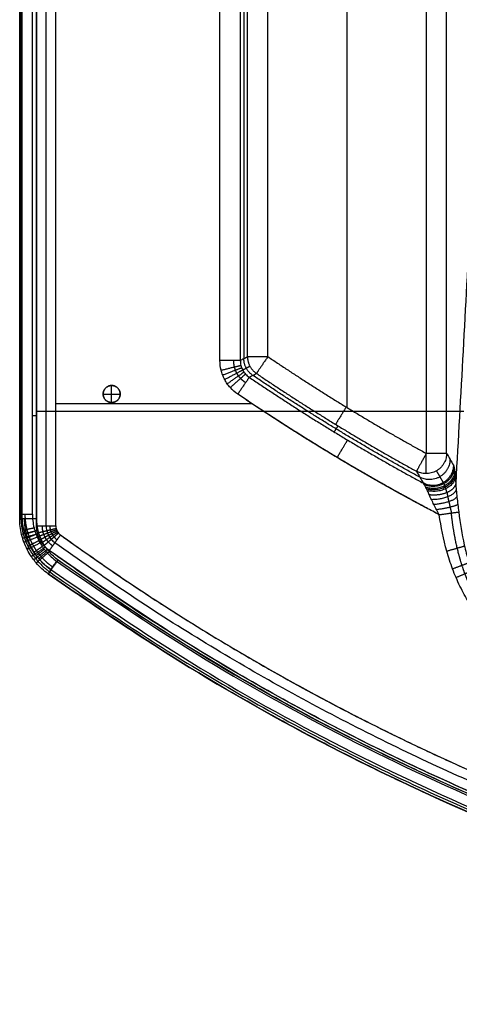
# Model space of a CAD drawing. Units: millimetres. Extents: x -402 to 402, y -340 to 160.
# Drawn here: x -402 to -273, y -340 to -51 of the extents above; entities that cross this region are included whole.
import ezdxf

# ---------------------------------------------------------------- set-up
doc = ezdxf.new("R2010")
doc.units = ezdxf.units.MM
doc.layers.add('8644111', color=7, linetype='Continuous')

msp = doc.modelspace()

# ---------------------------------------------------------------- linework, layer by layer
at = {"layer": '8644111'}
for points, degree in [([(-402, -197.48, 104.91), (-402, -20.24, 104.91), (-402, 157, 104.91)], 2), ([(-402, -197.48, 105), (-402, -20.24, 105), (-402, 157, 105)], 2), ([(-401.63, 157, 83.93), (-401.63, -19.92, 83.93), (-401.63, -196.84, 83.93)], 2), ([(-401.27, -196.2, 62.95), (-401.27, -19.6, 62.95), (-401.27, 157, 62.95)], 2), ([(-398.27, -196.2, 60), (-398.27, -19.6, 60), (-398.27, 157, 60)], 2), ([(-397.06, -199.63, 60), (-397.06, -21.31, 60), (-397.06, 157, 60)], 2), ([(-397, -197.48, 110), (-397, -20.24, 110), (-397, 157, 110)], 2), ([(-394.23, -199.63, 62), (-394.23, -21.31, 62), (-394.23, 157, 62)], 2), ([(-391.41, -199.63, 64), (-391.41, -21.31, 64), (-391.41, 157, 64)], 2), ([(-343.21, -151.14, 64), (-343.21, -11.43, 64), (-343.21, 128.28, 64)], 2), ([(-337.24, 123.32, 69.48), (-337.24, -13.91, 69.48), (-337.24, -151.14, 69.48)], 2), ([(-336.18, 123.01, 81.5), (-336.18, -13.78, 81.5), (-336.18, -150.58, 81.5)], 2), ([(-335.13, -150.02, 93.52), (-335.13, -13.66, 93.52), (-335.13, 122.69, 93.52)], 2), ([(-329.16, -150.02, 99), (-329.16, -13.83, 99), (-329.16, 122.36, 99)], 2), ([(-305.9, -164.96, 99), (-305.9, -21.3, 99), (-305.9, 122.36, 99)], 2), ([(-282.65, 122.36, 99), (-282.65, -28.03, 99), (-282.65, -178.42, 99)], 2), ([(-276.67, -178.42, 93.49), (-276.67, -28.03, 93.49), (-276.67, 122.36, 93.49)], 2), ([(-375, -158.5, 74), (-375, -158.5, 69), (-375, -158.5, 64)], 2), ([(-375, -163.5, 74), (-375, -161, 74), (-375, -158.5, 74)], 2), ([(-377.5, -161, 74), (-377.5, -161, 69), (-377.5, -161, 64)], 2), ([(-377.5, -161, 74), (-375, -161, 74), (-372.5, -161, 74)], 2), ([(-372.5, -161, 74), (-372.5, -161, 69), (-372.5, -161, 64)], 2), ([(-391.41, -163.75, 64), (-362.66, -163.75, 64), (-333.92, -163.75, 64)], 2), ([(-375, -163.5, 74), (-375, -163.5, 69), (-375, -163.5, 64)], 2), ([(-398.27, -167.25, 60), (-397.67, -167.25, 60), (-397.06, -167.25, 60)], 2), ([(-397, -166.03, 110), (-334.3, -166.03, 110), (-271.6, -166.03, 110)], 2), ([(-308.61, -170.31, 93.52), (-309.15, -171.21, 81.5), (-309.7, -172.11, 69.48)], 2), ([(-285.53, -183.66, 93.52), (-284.86, -184.82, 85.51), (-284.18, -185.99, 77.49), (-283.51, -187.15, 69.48)], 3)]:
    msp.add_open_spline(points, degree=degree, dxfattribs=at)
for points, knots in [([(-265.6, -30.87, -40.5), (-266.28, -44.05, -32.26), (-266.96, -57.18, -23.94), (-268.35, -83.36, -7.18), (-269.05, -96.42, 1.26), (-271.15, -135.47, 26.73), (-272.57, -161.38, 43.9), (-274, -187.21, 61.2)], [599.458772, 599.458772, 599.458772, 599.458772, 646.134677, 646.134677, 692.810582, 692.810582, 786.162391, 786.162391, 786.162391, 786.162391]), ([(-337.97, -161.03, 64), (-338.78, -160.48, 64), (-339.51, -159.84, 64), (-340.48, -158.76, 64), (-340.79, -158.37, 64), (-341.34, -157.57, 64), (-341.6, -157.16, 64), (-342.05, -156.31, 64), (-342.25, -155.87, 64), (-342.6, -154.96, 64), (-342.74, -154.49, 64), (-343.1, -153.08, 64), (-343.21, -152.12, 64), (-343.21, -151.14, 64)], [-2974.670141, -2974.670141, -2974.670141, -2974.670141, -2971.75364, -2971.75364, -2970.29539, -2970.29539, -2968.83714, -2968.83714, -2967.37889, -2967.37889, -2965.920639, -2965.920639, -2963.004139, -2963.004139, -2963.004139, -2963.004139]), ([(-337.24, -151.14, 69.48), (-337.24, -151.63, 69.45), (-337.18, -152.11, 69.44), (-337.01, -152.82, 69.42), (-336.93, -153.05, 69.42), (-336.76, -153.5, 69.41), (-336.66, -153.73, 69.41), (-336.43, -154.15, 69.41), (-336.31, -154.36, 69.41), (-336.03, -154.76, 69.42), (-335.87, -154.95, 69.42), (-335.39, -155.49, 69.44), (-335.02, -155.81, 69.45), (-334.62, -156.08, 69.48)], [0, 0, 0, 0, 1.459901, 1.459901, 2.189851, 2.189851, 2.919801, 2.919801, 3.649752, 3.649752, 4.379702, 4.379702, 5.839602, 5.839602, 5.839602, 5.839602]), ([(-334.62, -156.08, 69.48), (-334.1, -155.81, 75.34), (-333.59, -155.54, 81.2), (-332.88, -155.17, 89.21), (-332.69, -155.07, 91.37), (-332.5, -154.97, 93.52)], [-54.160661, -54.160661, -54.160661, -54.160661, -36.492647, -36.492647, -29.996641, -29.996641, -29.996641, -29.996641]), ([(-281.77, -190.56, 65.36), (-281.94, -190.16, 65.58), (-282.1, -189.79, 65.82), (-282.34, -189.25, 66.24), (-282.42, -189.08, 66.39), (-282.58, -188.75, 66.7), (-282.66, -188.59, 66.86), (-282.88, -188.13, 67.38), (-283.03, -187.86, 67.75), (-283.29, -187.42, 68.57), (-283.41, -187.25, 69.01), (-283.51, -187.15, 69.48)], [10.839048, 10.839048, 10.839048, 10.839048, 12.287127, 12.287127, 13.011167, 13.011167, 13.735206, 13.735206, 15.183285, 15.183285, 16.631364, 16.631364, 16.631364, 16.631364]), ([(-274, -187.21, 61.2), (-273.97, -187.84, 60.83), (-273.92, -188.5, 60.54), (-273.8, -189.86, 60.08), (-273.73, -190.56, 59.92), (-273.57, -192, 59.68), (-273.48, -192.72, 59.62), (-273.31, -194.15, 59.58), (-273.22, -194.87, 59.6), (-273.14, -195.6, 59.67)], [0, 0, 0, 0, 2.179044, 2.179044, 4.358087, 4.358087, 6.537131, 6.537131, 8.716175, 8.716175, 8.716175, 8.716175]), ([(-278.85, -196.4, 64), (-279.11, -195.9, 64), (-279.37, -195.41, 64.03), (-279.89, -194.42, 64.13), (-280.15, -193.93, 64.2), (-280.65, -192.94, 64.42), (-280.9, -192.46, 64.55), (-281.36, -191.5, 64.89), (-281.58, -191.02, 65.1), (-281.77, -190.56, 65.36)], [16.446546, 16.446546, 16.446546, 16.446546, 18.131143, 18.131143, 19.81574, 19.81574, 21.500336, 21.500336, 23.184933, 23.184933, 23.184933, 23.184933]), ([(-392.9, -212.46, 62.9), (-394.2, -211.53, 62.9), (-395.37, -210.47, 62.9), (-396.66, -208.98, 62.9), (-396.91, -208.67, 62.9), (-397.39, -208.04, 62.9), (-397.62, -207.72, 62.9), (-398.29, -206.73, 62.91), (-398.69, -206.05, 62.91), (-399.41, -204.65, 62.91), (-399.73, -203.93, 62.92), (-400.14, -202.82, 62.92), (-400.27, -202.44, 62.92), (-400.5, -201.68, 62.92), (-400.61, -201.3, 62.93), (-401.08, -199.36, 62.93), (-401.27, -197.79, 62.94), (-401.27, -196.2, 62.95)], [4.607669, 4.607669, 4.607669, 4.607669, 9.362925, 9.362925, 10.551739, 10.551739, 11.740553, 11.740553, 14.118181, 14.118181, 16.495809, 16.495809, 17.684623, 17.684623, 18.873437, 18.873437, 23.628693, 23.628693, 23.628693, 23.628693]), ([(-398.27, -196.2, 60), (-398.27, -197.55, 60), (-398.11, -198.89, 60), (-397.71, -200.53, 60), (-397.62, -200.86, 60), (-397.42, -201.51, 60), (-397.31, -201.82, 60), (-396.96, -202.77, 60), (-396.69, -203.38, 60), (-396.08, -204.57, 60), (-395.74, -205.15, 60), (-395.17, -205.99, 60), (-394.97, -206.27, 60), (-394.56, -206.8, 60), (-394.35, -207.06, 60), (-393.25, -208.33, 60), (-392.26, -209.24, 60), (-391.16, -210.02, 60)], [-2435.900485, -2435.900485, -2435.900485, -2435.900485, -2431.858293, -2431.858293, -2430.847744, -2430.847744, -2429.837196, -2429.837196, -2427.8161, -2427.8161, -2425.795003, -2425.795003, -2424.784455, -2424.784455, -2423.773907, -2423.773907, -2419.731714, -2419.731714, -2419.731714, -2419.731714]), ([(-273.14, -195.6, 59.67), (-272.77, -198.87, 59.98), (-272.23, -202.11, 60.29), (-271.13, -206.89, 60.73), (-270.71, -208.47, 60.88), (-269.76, -211.61, 61.18), (-269.22, -213.16, 61.32), (-268, -216.23, 61.61), (-267.32, -217.73, 61.74), (-265.8, -220.64, 62.01), (-264.96, -222.05, 62.14), (-263.76, -223.73, 62.3), (-263.52, -224.07, 62.33), (-263.01, -224.72, 62.39), (-262.75, -225.04, 62.42), (-261.94, -225.99, 62.5), (-261.38, -226.6, 62.56), (-260.18, -227.73, 62.66), (-259.55, -228.27, 62.71), (-258.22, -229.25, 62.79), (-257.51, -229.7, 62.83), (-256.76, -230.09, 62.86)], [-462.77616, -462.77616, -462.77616, -462.77616, -452.862579, -452.862579, -447.905788, -447.905788, -442.948998, -442.948998, -437.992207, -437.992207, -433.035417, -433.035417, -431.796219, -431.796219, -430.557021, -430.557021, -428.078626, -428.078626, -425.600231, -425.600231, -423.121835, -423.121835, -423.121835, -423.121835]), ([(-393.63, -213.74, 104.83), (-394.93, -212.81, 104.83), (-396.1, -211.75, 104.83), (-397.39, -210.26, 104.84), (-397.64, -209.95, 104.84), (-398.12, -209.32, 104.84), (-398.35, -209, 104.84), (-399.02, -208.01, 104.85), (-399.42, -207.33, 104.85), (-400.14, -205.93, 104.86), (-400.46, -205.21, 104.86), (-400.88, -204.1, 104.87), (-401, -203.72, 104.87), (-401.24, -202.96, 104.87), (-401.34, -202.57, 104.88), (-401.81, -200.64, 104.89), (-402, -199.07, 104.9), (-402, -197.48, 104.91)], [-19.024923, -19.024923, -19.024923, -19.024923, -14.268692, -14.268692, -13.079634, -13.079634, -11.890577, -11.890577, -9.512461, -9.512461, -7.134346, -7.134346, -5.945288, -5.945288, -4.756231, -4.756231, 0, 0, 0, 0]), ([(-390.73, -209.68, 110), (-391.7, -208.98, 110), (-392.57, -208.18, 110), (-393.54, -207.06, 110), (-393.73, -206.83, 110), (-394.09, -206.36, 110), (-394.27, -206.12, 110), (-394.77, -205.38, 110), (-395.07, -204.87, 110), (-395.61, -203.81, 110), (-395.85, -203.27, 110), (-396.26, -202.16, 110), (-396.44, -201.59, 110), (-396.86, -199.85, 110), (-397, -198.67, 110), (-397, -197.48, 110)], [-1531.493396, -1531.493396, -1531.493396, -1531.493396, -1527.925713, -1527.925713, -1527.033792, -1527.033792, -1526.141871, -1526.141871, -1524.358029, -1524.358029, -1522.574188, -1522.574188, -1520.790346, -1520.790346, -1517.222663, -1517.222663, -1517.222663, -1517.222663]), ([(-258.21, -233.29, 64), (-259.91, -232.52, 64), (-261.45, -231.54, 64), (-263.59, -229.84, 64), (-264.28, -229.24, 64), (-265.6, -227.96, 64), (-266.24, -227.28, 64), (-268.04, -225.19, 64), (-269.11, -223.71, 64), (-271.07, -220.63, 64), (-271.96, -219.03, 64), (-273.16, -216.54, 64), (-273.54, -215.7, 64), (-274.26, -214.02, 64), (-274.6, -213.17, 64), (-275.55, -210.6, 64), (-276.12, -208.87, 64), (-277.6, -203.62, 64), (-278.33, -200.04, 64), (-278.85, -196.4, 64)], [-43.949474, -43.949474, -43.949474, -43.949474, -38.45579, -38.45579, -35.708948, -35.708948, -32.962106, -32.962106, -27.468422, -27.468422, -21.974737, -21.974737, -19.227895, -19.227895, -16.481053, -16.481053, -10.987369, -10.987369, 0, 0, 0, 0]), ([(-393.34, -206.91, 60), (-393.92, -206.49, 60), (-394.44, -206.01, 60), (-395.13, -205.21, 60), (-395.34, -204.93, 60), (-395.74, -204.33, 60), (-395.92, -204.03, 60), (-396.24, -203.4, 60), (-396.38, -203.08, 60), (-396.62, -202.42, 60), (-396.73, -202.08, 60), (-396.98, -201.04, 60), (-397.06, -200.34, 60), (-397.06, -199.63, 60)], [-8.501083, -8.501083, -8.501083, -8.501083, -6.375813, -6.375813, -5.313177, -5.313177, -4.250542, -4.250542, -3.187906, -3.187906, -2.125271, -2.125271, 0, 0, 0, 0]), ([(-394.23, -199.63, 62), (-394.23, -200.11, 62), (-394.18, -200.59, 62), (-394.01, -201.3, 62), (-393.94, -201.53, 62), (-393.77, -201.99, 62), (-393.67, -202.21, 62), (-393.45, -202.64, 62), (-393.33, -202.85, 62), (-393.06, -203.25, 62), (-392.91, -203.45, 62), (-392.44, -204, 62), (-392.08, -204.33, 62), (-391.69, -204.62, 62)], [-9.51869, -9.51869, -9.51869, -9.51869, -8.062237, -8.062237, -7.33401, -7.33401, -6.605784, -6.605784, -5.877557, -5.877557, -5.149331, -5.149331, -3.692878, -3.692878, -3.692878, -3.692878]), ([(-393.14, -199.63, 63.45), (-393.14, -200.03, 63.45), (-393.09, -200.42, 63.45), (-392.95, -201, 63.45), (-392.89, -201.19, 63.45), (-392.75, -201.57, 63.45), (-392.67, -201.75, 63.45), (-392.49, -202.11, 63.45), (-392.39, -202.28, 63.45), (-392.17, -202.61, 63.45), (-392.05, -202.77, 63.45), (-391.66, -203.22, 63.45), (-391.37, -203.49, 63.45), (-391.04, -203.73, 63.45)], [0, 0, 0, 0, 1.456446, 1.456446, 2.184669, 2.184669, 2.912892, 2.912892, 3.641116, 3.641116, 4.369339, 4.369339, 5.825785, 5.825785, 5.825785, 5.825785]), ([(-391.41, -199.63, 64), (-391.41, -199.89, 64), (-391.37, -200.15, 64), (-391.25, -200.66, 64), (-391.16, -200.91, 64), (-390.92, -201.37, 64), (-390.78, -201.59, 64), (-390.43, -201.99, 64), (-390.24, -202.17, 64), (-390.03, -202.32, 64)], [-2251.807931, -2251.807931, -2251.807931, -2251.807931, -2251.019615, -2251.019615, -2250.2313, -2250.2313, -2249.442984, -2249.442984, -2248.654668, -2248.654668, -2248.654668, -2248.654668]), ([(-392.9, -212.46, 62.9), (-393.12, -212.84, 75.26), (-393.33, -213.22, 87.62), (-393.58, -213.64, 101.59), (-393.6, -213.69, 103.21), (-393.63, -213.74, 104.83)], [-924.107048, -924.107048, -924.107048, -924.107048, -887.004133, -887.004133, -882.151014, -882.151014, -882.151014, -882.151014])]:
    msp.add_open_spline(points, degree=3, knots=knots, dxfattribs=at)
at = {"layer": '8644111', "extrusion": (0.996195, -2.23085e-10, -0.087156)}
msp.add_open_spline([(-337.24, -151.14, 69.48), (-336.89, -150.95, 73.44), (-336.54, -150.77, 77.4), (-335.84, -150.4, 85.41), (-335.49, -150.21, 89.47), (-335.13, -150.02, 93.52)], degree=3, knots=[-24.163494, -24.163494, -24.163494, -24.163494, -12.226942, -12.226942, 0, 0, 0, 0], dxfattribs=at)
at = {"layer": '8644111', "extrusion": (0.087063, 0.046228, 0.99513)}
msp.add_rational_spline([(-335.13, -150.02, 93.52), (-335.12, -153.19, 93.67), (-332.5, -154.97, 93.52)], [1, 0.884163619336, 1], degree=2, dxfattribs=at)
at = {"layer": '8644111', "extrusion": (5.16948e-15, -1, -2.02832e-13)}
msp.add_rational_spline([(-335.13, -150.02, 93.52), (-334.65, -150.02, 99), (-329.16, -150.02, 99)], [1, 0.737277336811, 1], degree=2, dxfattribs=at)
at = {"layer": '8644111', "extrusion": (-0.828392, 0.560149, 2.16788e-14)}
msp.add_rational_spline([(-329.16, -150.02, 99), (-332.24, -154.57, 99), (-332.5, -154.97, 93.52)], [1, 0.73727733681, 1], degree=2, dxfattribs=at)
at = {"layer": '8644111'}
for points, weights, degree in [([(-329.16, -150.02, 99), (-306.56, -165.3, 99), (-282.65, -178.42, 99)], [1, 0.99892470288, 1], 2), ([(-336.55, -153.94, 69.41), (-335.84, -153.57, 77.47), (-335.14, -153.19, 85.53), (-334.43, -152.82, 93.59)], [0.942303146399, 0.942229650385, 0.942155872564, 0.942081809668], 3), ([(-284.52, -185.41, 81.5), (-309.76, -171.65, 81.5), (-333.56, -155.53, 81.5)], [0.999820807576, 0.998666287705, 0.999844319754], 2), ([(-332.5, -154.97, 93.52), (-309.68, -170.4, 93.52), (-285.53, -183.66, 93.52)], [1, 0.99892470288, 1], 2), ([(-334.62, -156.08, 69.48), (-309.84, -172.9, 69.48), (-283.51, -187.15, 69.48)], [1, 0.998739091706, 1], 2), ([(-278.85, -196.4, 64), (-309.43, -180.41, 64), (-337.97, -161.03, 64)], [1, 0.998359434213, 1], 2), ([(-278.85, -196.4, 64), (-309.43, -180.41, 64), (-337.97, -161.03, 64)], [0.873516761739, 0.865921776092, 0.861216272715], 2), ([(-277.63, -186.98, 69.94), (-278.3, -185.82, 77.96), (-278.97, -184.67, 85.98), (-279.64, -183.51, 93.99)], [0.758524516672, 0.758118943768, 0.757710997592, 0.75730062955], 3), ([(0, -331.45, 62), (-216.38, -331.45, 62), (-391.69, -204.62, 62)], [1, 0.951364147353, 1], 2), ([(-390.03, -202.32, 64), (-215.46, -328.62, 64), (0, -328.62, 64)], [1, 0.951364147353, 1], 2), ([(-390.03, -202.32, 64), (-284.88, -278.4, 64), (-158.86, -309.38, 64)], [0.858975919735, 0.872540386224, 0.920036390247], 2), ([(393.34, -206.91, 60), (0, -491.49, 60), (-393.34, -206.91, 60)], [1, 0.810187481738, 1], 2), ([(-391.16, -210.02, 60), (0, -489.85, 60), (391.16, -210.02, 60)], [1, 0.813311205077, 1], 2), ([(-390.73, -209.68, 110), (0, -489.06, 110), (390.73, -209.68, 110)], [1, 0.813441926867, 1], 2), ([(-392.9, -212.46, 62.9), (0, -493.54, 62.9), (392.9, -212.46, 62.9)], [1, 0.813311205077, 1], 2), ([(-393.63, -213.74, 104.83), (0, -495.21, 104.83), (393.63, -213.74, 104.83)], [1, 0.813441926867, 1], 2), ([(393.63, -213.74, 105), (0, -495.21, 105), (-393.63, -213.74, 105)], [1, 0.813441926867, 1], 2)]:
    msp.add_rational_spline(points, weights, degree=degree, dxfattribs=at)
at = {"layer": '8644111', "extrusion": (0, 1, 0)}
for points, weights in [([(-337.24, -151.14, 69.48), (-337.72, -151.14, 64), (-343.21, -151.14, 64)], [1, 0.73727733681, 1]), ([(-397.06, -199.63, 60), (-394.94, -199.63, 60), (-394.23, -199.63, 62)], [1, 0.816496580928, 1])]:
    msp.add_rational_spline(points, weights, degree=2, dxfattribs=at)
at = {"layer": '8644111', "extrusion": (-0.240528, 0.970642, -2.5823e-15)}
msp.add_rational_spline([(-342.86, -154.01, 64), (-337.57, -152.7, 64), (-337.07, -152.58, 69.43)], [0.99999999774, 0.740144483014, 1], degree=2, dxfattribs=at)
at = {"layer": '8644111'}
for points, weights, degree, knots in [([(-335.7, -157.67, 65.58), (-336.24, -157.32, 65.57), (-336.72, -156.9, 65.56), (-337.37, -156.19, 65.56), (-337.58, -155.93, 65.56), (-337.95, -155.4, 65.55), (-338.11, -155.13, 65.55), (-338.41, -154.56, 65.55), (-338.55, -154.27, 65.55), (-338.77, -153.67, 65.56), (-338.87, -153.36, 65.56), (-339.1, -152.42, 65.56), (-339.17, -151.78, 65.57), (-339.16, -151.14, 65.58)], [0.868638668405, 0.869273357072, 0.869750177575, 0.870234721761, 0.870358009114, 0.870521222532, 0.870561346527, 0.870561077139, 0.870520679512, 0.870358046976, 0.870234488872, 0.869747745083, 0.869269839448, 0.868638668405], 3, [0, 0, 0, 0, 2.916493, 2.916493, 4.37474, 4.37474, 5.832987, 5.832987, 7.291233, 7.291233, 8.74948, 8.74948, 11.665973, 11.665973, 11.665973, 11.665973]), ([(-375, -158.5, 64), (-377.5, -158.5, 64), (-377.5, -161, 64), (-377.5, -163.5, 64), (-375, -163.5, 64), (-372.5, -163.5, 64), (-372.5, -161, 64), (-372.5, -158.5, 64), (-375, -158.5, 64)], [1, 0.707106781187, 1, 0.707106781187, 1, 0.707106781187, 1, 0.707106781187, 1], 2, [-14.707843, -14.707843, -14.707843, -10.780852, -10.780852, -6.853862, -6.853862, -2.926871, -2.926871, 1.00012, 1.00012, 1.00012]), ([(-375, -158.5, 74), (-377.5, -158.5, 74), (-377.5, -161, 74), (-377.5, -163.5, 74), (-375, -163.5, 74), (-372.5, -163.5, 74), (-372.5, -161, 74), (-372.5, -158.5, 74), (-375, -158.5, 74)], [1, 0.707106781187, 1, 0.707106781187, 1, 0.707106781187, 1, 0.707106781187, 1], 2, [24.707843, 24.707843, 24.707843, 28.634834, 28.634834, 32.561825, 32.561825, 36.488816, 36.488816, 40.415807, 40.415807, 40.415807]), ([(-375, -158.5, 69), (-372.5, -158.5, 69), (-372.5, -161, 69), (-372.5, -163.5, 69), (-375, -163.5, 69), (-377.5, -163.5, 69), (-377.5, -161, 69), (-377.5, -158.5, 69), (-375, -158.5, 69)], [1, 0.707106781187, 1, 0.707106781187, 1, 0.707106781187, 1, 0.707106781187, 1], 2, [0, 0, 0, 1.570796, 1.570796, 3.141593, 3.141593, 4.712389, 4.712389, 6.283185, 6.283185, 6.283185]), ([(-276.6, -189.91, 64.86), (-276.7, -189.47, 65.23), (-276.79, -189.09, 65.61), (-276.93, -188.57, 66.22), (-276.98, -188.41, 66.43), (-277.07, -188.11, 66.85), (-277.12, -187.98, 67.07), (-277.26, -187.61, 67.73), (-277.34, -187.41, 68.17), (-277.5, -187.12, 69.05), (-277.57, -187.03, 69.5), (-277.63, -186.98, 69.94)], [0.809528855087, 0.804090832893, 0.798806919164, 0.791182313892, 0.7886912774, 0.783830498888, 0.781450712998, 0.774686010054, 0.770626255295, 0.763620656276, 0.760660418039, 0.758524516683], 3, [0, 0, 0, 0, 2.53126, 2.53126, 3.79689, 3.79689, 5.06252, 5.06252, 7.59378, 7.59378, 10.12504, 10.12504, 10.12504, 10.12504]), ([(-276.6, -189.91, 64.86), (-276.53, -190.25, 64.59), (-276.46, -190.64, 64.33), (-276.27, -191.51, 63.86), (-276.17, -191.99, 63.65), (-275.93, -193.02, 63.28), (-275.81, -193.57, 63.13), (-275.55, -194.7, 62.91), (-275.41, -195.29, 62.83), (-275.28, -195.9, 62.8)], [0.809528855079, 0.816575367283, 0.824146952653, 0.839647622189, 0.847577119829, 0.863375359479, 0.871102746983, 0.885924913256, 0.893038958743, 0.899790957094], 3, [0, 0, 0, 0, 2.178964, 2.178964, 4.357927, 4.357927, 6.536891, 6.536891, 8.715855, 8.715855, 8.715855, 8.715855]), ([(-392.37, -211.72, 60.84), (-393.61, -210.83, 60.84), (-394.72, -209.82, 60.84), (-395.95, -208.4, 60.84), (-396.19, -208.1, 60.84), (-396.65, -207.5, 60.84), (-396.88, -207.19, 60.85), (-397.51, -206.25, 60.85), (-397.9, -205.6, 60.85), (-398.59, -204.26, 60.85), (-398.89, -203.58, 60.85), (-399.29, -202.52, 60.85), (-399.41, -202.16, 60.85), (-399.63, -201.43, 60.85), (-399.74, -201.07, 60.85), (-400.19, -199.22, 60.86), (-400.37, -197.72, 60.86), (-400.37, -196.2, 60.86)], [0.859669900169, 0.859620826185, 0.859516178513, 0.859317082117, 0.859273821114, 0.859180287212, 0.859129825954, 0.858969226459, 0.85885010805, 0.858588465358, 0.858445939367, 0.858214360378, 0.858134194733, 0.857967782148, 0.857881454763, 0.857439757099, 0.857050540272, 0.856625224577], 3, [0, 0, 0, 0, 4.755255, 4.755255, 5.944069, 5.944069, 7.132883, 7.132883, 9.510511, 9.510511, 11.888139, 11.888139, 13.076952, 13.076952, 14.265766, 14.265766, 19.021022, 19.021022, 19.021022, 19.021022]), ([(-257.45, -231.6, 63.71), (-258.97, -230.86, 63.69), (-260.35, -229.91, 63.67), (-262.26, -228.27, 63.63), (-262.87, -227.68, 63.62), (-264.04, -226.44, 63.59), (-264.6, -225.78, 63.58), (-266.19, -223.75, 63.53), (-267.14, -222.32, 63.49), (-268.85, -219.33, 63.42), (-269.62, -217.78, 63.38), (-270.65, -215.37, 63.32), (-270.98, -214.56, 63.3), (-271.59, -212.93, 63.26), (-271.87, -212.1, 63.24), (-272.68, -209.61, 63.17), (-273.14, -207.94, 63.13), (-274.36, -202.83, 62.99), (-274.92, -199.37, 62.9), (-275.28, -195.9, 62.8)], [0.975729475575, 0.974410558899, 0.972662495714, 0.96954020144, 0.968415313422, 0.966010717108, 0.964725646525, 0.96073070137, 0.957863567699, 0.951787794024, 0.948578244817, 0.94352694563, 0.941806898132, 0.938323821902, 0.936556824225, 0.931180927488, 0.927497374918, 0.916148402505, 0.908185986938, 0.89979095999], 3, [0, 0, 0, 0, 5.493684, 5.493684, 8.240526, 8.240526, 10.987368, 10.987368, 16.481051, 16.481051, 21.974735, 21.974735, 24.721577, 24.721577, 27.468419, 27.468419, 32.962103, 32.962103, 43.949471, 43.949471, 43.949471, 43.949471]), ([(-392.82, -212.6, 108.47), (-394.03, -211.74, 108.47), (-395.11, -210.75, 108.47), (-396.31, -209.36, 108.48), (-396.54, -209.08, 108.48), (-396.99, -208.49, 108.48), (-397.2, -208.19, 108.48), (-397.82, -207.27, 108.48), (-398.19, -206.63, 108.48), (-398.86, -205.33, 108.48), (-399.16, -204.66, 108.49), (-399.54, -203.63, 108.49), (-399.66, -203.28, 108.49), (-399.87, -202.57, 108.49), (-399.97, -202.21, 108.49), (-400.4, -200.42, 108.5), (-400.57, -198.96, 108.5), (-400.57, -197.48, 108.5)], [0.847329185249, 0.847379884526, 0.847488186331, 0.847693923897, 0.847738616865, 0.847835210558, 0.847887305813, 0.848053026217, 0.84817585034, 0.848445316612, 0.848591960868, 0.848829901658, 0.848912218637, 0.849082973939, 0.849171490378, 0.849624035618, 0.85002173443, 0.850454632169], 3, [0, 0, 0, 0, 4.791031, 4.791031, 5.988788, 5.988788, 7.186546, 7.186546, 9.582062, 9.582062, 11.977577, 11.977577, 13.175335, 13.175335, 14.373092, 14.373092, 19.164123, 19.164123, 19.164123, 19.164123]), ([(-392.34, -205.52, 60.54), (-392.81, -205.18, 60.54), (-393.23, -204.8, 60.53), (-393.79, -204.15, 60.53), (-393.96, -203.92, 60.53), (-394.28, -203.44, 60.53), (-394.43, -203.19, 60.53), (-394.69, -202.69, 60.53), (-394.8, -202.42, 60.53), (-395, -201.89, 60.53), (-395.08, -201.61, 60.53), (-395.29, -200.77, 60.53), (-395.35, -200.2, 60.54), (-395.35, -199.63, 60.54)], [0.867654764504, 0.868005535824, 0.868269051012, 0.868536777436, 0.868604839965, 0.868695483137, 0.868717823188, 0.86871805947, 0.868695951839, 0.868606874446, 0.868539316393, 0.868270477725, 0.868005544973, 0.867654764504], 3, [0, 0, 0, 0, 2.125271, 2.125271, 3.187906, 3.187906, 4.250541, 4.250541, 5.313177, 5.313177, 6.375812, 6.375812, 8.501082, 8.501082, 8.501082, 8.501082]), ([(393.34, -206.91, 60), (217.29, -334.28, 60), (0, -334.28, 60), (-217.29, -334.28, 60), (-393.34, -206.91, 60)], [0.858975919735, 0.881733365882, 1, 0.881733365882, 0.858975919735], 2, [1682.511395, 1682.511395, 1682.511395, 2108.129643, 2108.129643, 2533.747891, 2533.747891, 2533.747891]), ([(390.73, -209.68, 110), (215.46, -335, 110), (0, -335, 110), (-215.46, -335, 110), (-390.73, -209.68, 110)], [0.859364312347, 0.88272511986, 1, 0.88272511986, 0.859364312347], 2, [1687.893377, 1687.893377, 1687.893377, 2110.396281, 2110.396281, 2532.899185, 2532.899185, 2532.899185]), ([(-393.27, -213.1, 83.86), (-216.87, -339.26, 83.86), (0, -339.26, 83.86), (216.87, -339.26, 83.86), (393.27, -213.1, 83.86)], [0.859356357675, 0.882705146178, 1, 0.882705146178, 0.859356357675], 2, [1700.744352, 1700.744352, 1700.744352, 2126.554691, 2126.554691, 2552.365031, 2552.365031, 2552.365031]), ([(393.63, -213.74, 104.9), (217.06, -340, 104.9), (0, -340, 104.9), (-217.06, -340, 104.9), (-393.63, -213.74, 104.9)], [0.852520183314, 0.875694941233, 0.992035823533, 0.875694941233, 0.852520183314], 2, [1687.893377, 1687.893377, 1687.893377, 2110.396281, 2110.396281, 2532.899185, 2532.899185, 2532.899185])]:
    msp.add_rational_spline(points, weights, degree=degree, knots=knots, dxfattribs=at)
at = {"layer": '8644111', "extrusion": (0.087063, 0.046174, 0.995132)}
msp.add_rational_spline([(-333.57, -155.53, 81.36), (-336.18, -153.75, 81.5), (-336.2, -150.59, 81.36)], [1, 0.884386768635, 1], degree=2, dxfattribs=at)
at = {"layer": '8644111', "extrusion": (-0.357333, 0.933977, 3.25785e-15)}
msp.add_rational_spline([(-342.42, -155.41, 64), (-337.34, -153.47, 64), (-336.85, -153.28, 69.41)], [1.00000027442, 0.740878589276, 1], degree=2, dxfattribs=at)
at = {"layer": '8644111', "extrusion": (0.467941, -0.88376, 2.30363e-15)}
msp.add_rational_spline([(-341.82, -156.73, 64), (-337.02, -154.19, 64), (-336.55, -153.94, 69.41)], [1.00000000026, 0.741122423536, 1], degree=2, dxfattribs=at)
at = {"layer": '8644111', "extrusion": (-0.571873, 0.820342, 6.45539e-15)}
msp.add_rational_spline([(-341.07, -157.97, 64), (-336.61, -154.86, 64), (-336.17, -154.56, 69.41)], [0.99999991703, 0.740879273131, 1], degree=2, dxfattribs=at)
at = {"layer": '8644111', "extrusion": (-0.667744, 0.744391, 1.71755e-14)}
msp.add_rational_spline([(-340.16, -159.12, 64), (-336.1, -155.48, 64), (-335.71, -155.13, 69.43)], [0.99999992601, 0.740146451059, 1], degree=2, dxfattribs=at)
at = {"layer": '8644111', "extrusion": (-0.827328, 0.561719, 4.24728e-15)}
msp.add_rational_spline([(-334.62, -156.08, 69.48), (-334.89, -156.48, 64), (-337.97, -161.03, 64)], [1, 0.73727733681, 1], degree=2, dxfattribs=at)
at = {"layer": '8644111', "extrusion": (0.853537, -0.521032, -5.36072e-15)}
msp.add_rational_spline([(-306.17, -164.8, 99), (-309.03, -169.49, 99), (-309.28, -169.9, 93.52)], [0.865687251318, 0.62751113356, 0.83679693502], degree=2, dxfattribs=at)
at = {"layer": '8644111', "extrusion": (0.858238, -0.513252, -1.96584e-14)}
msp.add_rational_spline([(-308.81, -179.62, 64), (-305.99, -174.91, 64), (-305.75, -174.49, 69.48)], [0.86664414666, 0.628204758746, 0.837721896186], degree=2, dxfattribs=at)
at = {"layer": '8644111', "extrusion": (-0.876714, 0.481012, -1.50941e-14)}
msp.add_rational_spline([(-282.65, -178.42, 99), (-285.3, -183.24, 99), (-285.53, -183.66, 93.52)], [1, 0.73727733681, 1], degree=2, dxfattribs=at)
at = {"layer": '8644111', "extrusion": (-0.081548, 0.143169, 0.986333)}
msp.add_rational_spline([(-276.67, -178.42, 93.49), (-276.79, -188.31, 94.92), (-285.53, -183.66, 93.52)], [1, 0.5146012591, 1], degree=2, dxfattribs=at)
at = {"layer": '8644111', "extrusion": (5.14475e-15, -1, -1.50616e-14)}
msp.add_rational_spline([(-276.67, -178.42, 93.49), (-277.13, -178.42, 99), (-282.65, -178.42, 99)], [1, 0.735661757776, 1], degree=2, dxfattribs=at)
at = {"layer": '8644111', "extrusion": (1, -3.02802e-29, 1.1063e-14)}
msp.add_rational_spline([(-282.65, -184.35, 93.86), (-282.65, -183.61, 99), (-282.65, -178.42, 99)], [0.947685226511, 0.736142623594, 1], degree=2, dxfattribs=at)
at = {"layer": '8644111', "extrusion": (0.9966, -4.47332e-11, 0.082396)}
msp.add_open_spline([(-276.67, -178.42, 93.49), (-276.01, -179.58, 85.48), (-275.35, -180.74, 77.46), (-274.69, -181.89, 69.45)], degree=3, dxfattribs=at)
at = {"layer": '8644111', "extrusion": (-0.081553, 0.142715, 0.986398)}
msp.add_rational_spline([(-275.68, -180.16, 81.47), (-275.8, -190.02, 82.89), (-284.52, -185.41, 81.5)], [1, 0.515828742575, 1], degree=2, dxfattribs=at)
at = {"layer": '8644111', "extrusion": (-0.081558, 0.142265, 0.986463)}
msp.add_rational_spline([(-274.69, -181.89, 69.45), (-274.8, -191.73, 70.86), (-283.51, -187.15, 69.48)], [1, 0.517049033345, 1], degree=2, dxfattribs=at)
at = {"layer": '8644111', "extrusion": (-0.9966, 8.04443e-14, -0.082396)}
msp.add_open_spline([(-274.69, -181.89, 69.45), (-274.62, -182.02, 68.61), (-274.55, -182.24, 67.78), (-274.42, -182.85, 66.23), (-274.36, -183.23, 65.49), (-274.27, -183.93, 64.43), (-274.24, -184.18, 64.09), (-274.19, -184.71, 63.44), (-274.16, -184.99, 63.12), (-274.09, -185.87, 62.23), (-274.04, -186.51, 61.69), (-274, -187.21, 61.2)], degree=3, knots=[-796.28743, -796.28743, -796.28743, -796.28743, -793.75617, -793.75617, -791.22491, -791.22491, -789.959281, -789.959281, -788.693651, -788.693651, -786.162391, -786.162391, -786.162391, -786.162391], dxfattribs=at)
at = {"layer": '8644111', "extrusion": (-0.076798, 0.362327, 0.928882)}
msp.add_rational_spline([(-274.48, -182.54, 67), (-274.77, -191.39, 70.43), (-283.19, -187.59, 68.26)], [1, 0.534247399903, 0.999999023295], degree=2, dxfattribs=at)
at = {"layer": '8644111', "extrusion": (0.068871, -0.548964, -0.833004)}
msp.add_rational_spline([(-274.3, -183.69, 64.78), (-274.7, -191.14, 69.66), (-282.78, -188.34, 67.14)], [1, 0.558390950792, 1.00000134645], degree=2, dxfattribs=at)
at = {"layer": '8644111', "extrusion": (0.063996, -0.629887, -0.774046)}
msp.add_rational_spline([(-274.22, -184.44, 63.76), (-274.66, -191.12, 69.16), (-282.55, -188.82, 66.63)], [1.00000000001, 0.572521806604, 0.999999939322], degree=2, dxfattribs=at)
at = {"layer": '8644111', "extrusion": (0.058739, -0.701283, -0.710459)}
msp.add_rational_spline([(-274.14, -185.28, 62.83), (-274.62, -191.18, 68.6), (-282.3, -189.35, 66.17)], [1.00000000001, 0.58744766779, 1.0000000603], degree=2, dxfattribs=at)
at = {"layer": '8644111', "extrusion": (0.047311, -0.818721, -0.572239)}
msp.add_rational_spline([(-274, -187.21, 61.2), (-274.2, -188.88, 63.58), (-276.6, -189.91, 64.86), (-279, -190.95, 66.14), (-281.77, -190.56, 65.36)], [1, 0.899738214749, 1, 0.899738214749, 1], degree=2, knots=[0, 0, 0, 5.419524, 5.419524, 10.839048, 10.839048, 10.839048], dxfattribs=at)
at = {"layer": '8644111', "extrusion": (0.095381, -0.9039, -0.416974)}
msp.add_rational_spline([(-281.17, -191.89, 64.75), (-274.62, -191.97, 66.42), (-273.87, -189.09, 60.35)], [1.00000061742, 0.663793986185, 1.00000055989], degree=2, dxfattribs=at)
at = {"layer": '8644111', "extrusion": (0.126952, -0.953998, -0.271609)}
msp.add_rational_spline([(-280.45, -193.34, 64.33), (-274.63, -192.88, 65.42), (-273.66, -191.15, 59.82)], [1.00000014139, 0.710952245414, 1.00000032639], degree=2, dxfattribs=at)
at = {"layer": '8644111', "extrusion": (0.141954, -0.98073, -0.13423)}
msp.add_rational_spline([(-279.66, -194.86, 64.08), (-274.55, -194.19, 64.58), (-273.41, -193.34, 59.6)], [1.00000001084, 0.757027564325, 1.00000018099], degree=2, dxfattribs=at)
at = {"layer": '8644111', "extrusion": (0.999848, -9.00969e-09, 0.017452)}
msp.add_open_spline([(-402, -197.48, 104.91), (-401.89, -197.28, 98.38), (-401.77, -197.08, 91.84), (-401.53, -196.65, 77.86), (-401.4, -196.42, 70.4), (-401.27, -196.2, 62.95)], degree=3, knots=[19.024923, 19.024923, 19.024923, 19.024923, 38.639323, 38.639323, 61.015857, 61.015857, 61.015857, 61.015857], dxfattribs=at)
at = {"layer": '8644111', "extrusion": (-9.64071e-15, 1, -7.73057e-14)}
msp.add_rational_spline([(-401.27, -196.2, 62.95), (-401.22, -196.2, 60), (-398.27, -196.2, 60)], [1, 0.713250449154, 1], degree=2, dxfattribs=at)
at = {"layer": '8644111', "extrusion": (0.139725, -0.99019, -4.48543e-15)}
msp.add_rational_spline([(-278.85, -196.4, 64), (-274.39, -195.77, 64), (-273.14, -195.6, 59.67)], [1, 0.799581914188, 1], degree=2, dxfattribs=at)
at = {"layer": '8644111', "extrusion": (5.42225e-14, 1, -5.32843e-14)}
msp.add_rational_spline([(-402, -197.48, 104.91), (-402.04, -197.48, 107.01), (-400.57, -197.48, 108.5), (-399.1, -197.48, 110), (-397, -197.48, 110)], [1, 0.92220097167, 1, 0.92220097167, 1], degree=2, knots=[0, 0, 0, 3.970624, 3.970624, 7.941248, 7.941248, 7.941248], dxfattribs=at)
at = {"layer": '8644111', "extrusion": (-0.017444, -0.03043, 0.999385)}
msp.add_rational_spline([(-401.64, -196.84, 84.06), (-401.63, -207.12, 83.75), (-393.27, -213.1, 83.71)], [1, 0.88935488533, 1], degree=2, dxfattribs=at)
at = {"layer": '8644111', "extrusion": (0.235527, -0.971868, 1.80257e-14)}
msp.add_rational_spline([(-396.58, -201.01, 110), (-401.56, -202.22, 110), (-401.44, -202.19, 104.88)], [1, 0.698523998813, 1], degree=2, dxfattribs=at)
at = {"layer": '8644111', "extrusion": (-0.293135, 0.956071, -1.57463e-14)}
msp.add_rational_spline([(-396.34, -201.87, 110), (-401.25, -203.38, 110), (-401.12, -203.34, 104.87)], [1.00000685632, 0.697991764417, 1], degree=2, dxfattribs=at)
at = {"layer": '8644111', "extrusion": (0.235475, -0.97188, 1.03078e-14)}
msp.add_rational_spline([(-400.7, -200.91, 62.93), (-400.64, -200.89, 60), (-397.79, -200.2, 60)], [1, 0.715586230461, 1], degree=2, dxfattribs=at)
at = {"layer": '8644111', "extrusion": (0.293071, -0.956091, -1.50665e-15)}
msp.add_rational_spline([(-400.39, -202.06, 62.92), (-400.32, -202.04, 60), (-397.52, -201.18, 60)], [1, 0.716101976886, 0.999999999988], degree=2, dxfattribs=at)
at = {"layer": '8644111', "extrusion": (0.349339, -0.936996, -8.33582e-16)}
msp.add_rational_spline([(-400.01, -203.19, 62.92), (-399.93, -203.16, 60), (-397.2, -202.14, 60)], [1, 0.716583106752, 0.999999999993], degree=2, dxfattribs=at)
at = {"layer": '8644111', "extrusion": (-0.234307, 0.972163, -1.47065e-14)}
msp.add_rational_spline([(-396.81, -201.73, 60), (-394.75, -201.23, 60), (-394.06, -201.07, 62)], [1, 0.780564491147, 0.913921384055], degree=2, dxfattribs=at)
at = {"layer": '8644111', "extrusion": (-0.347608, 0.93764, 1.06767e-14)}
msp.add_rational_spline([(-396.5, -202.75, 60), (-394.51, -202.01, 60), (-393.85, -201.77, 62)], [1, 0.780716806833, 0.914277446332], degree=2, dxfattribs=at)
at = {"layer": '8644111', "extrusion": (1.33981e-14, -1, -1.89478e-14)}
msp.add_rational_spline([(-394.23, -199.63, 62), (-393.53, -199.63, 64), (-391.41, -199.63, 64)], [1, 0.816496580928, 1], degree=2, dxfattribs=at)
at = {"layer": '8644111', "extrusion": (0.233581, -0.972337, -6.34056e-14)}
msp.add_rational_spline([(-394.06, -201.06, 62), (-393.38, -200.9, 64), (-391.31, -200.4, 64)], [1, 0.816496580889, 1.00000000008], degree=2, dxfattribs=at)
at = {"layer": '8644111', "extrusion": (0.346981, -0.937872, -2.94357e-14)}
msp.add_rational_spline([(-393.85, -201.76, 62), (-393.19, -201.52, 64), (-391.2, -200.78, 64)], [1, 0.816488930406, 1.00001530168], degree=2, dxfattribs=at)
at = {"layer": '8644111', "extrusion": (0.455151, -0.890414, -3.00934e-14)}
msp.add_rational_spline([(-393.56, -202.43, 62), (-392.93, -202.11, 64), (-391.04, -201.14, 64)], [1, 0.816496580819, 1.00000000022], degree=2, dxfattribs=at)
at = {"layer": '8644111', "extrusion": (0.556609, -0.830775, 2.3263e-14)}
msp.add_rational_spline([(-393.19, -203.05, 62), (-392.6, -202.66, 64), (-390.84, -201.48, 64)], [1, 0.81649517726, 1.00000280736], degree=2, dxfattribs=at)
at = {"layer": '8644111', "extrusion": (0.651077, -0.759011, -7.91588e-14)}
msp.add_rational_spline([(-392.75, -203.64, 62), (-392.21, -203.17, 64), (-390.6, -201.79, 64)], [1, 0.816496580029, 1.0000000018], degree=2, dxfattribs=at)
at = {"layer": '8644111', "extrusion": (-0.349417, 0.936967, 2.5812e-14)}
msp.add_rational_spline([(-396.05, -202.72, 110), (-400.87, -204.51, 110), (-400.74, -204.47, 104.87)], [1, 0.697501176084, 1], degree=2, dxfattribs=at)
at = {"layer": '8644111', "extrusion": (-0.457465, 0.889227, 2.1107e-14)}
msp.add_rational_spline([(-395.34, -204.34, 110), (-399.92, -206.7, 110), (-399.78, -206.63, 104.85)], [1, 0.696621166913, 1], degree=2, dxfattribs=at)
at = {"layer": '8644111', "extrusion": (0.457366, -0.889279, -3.58136e-14)}
msp.add_rational_spline([(-399.05, -205.35, 62.91), (-398.98, -205.31, 60), (-396.38, -203.98, 60)], [1, 0.717438573407, 1], degree=2, dxfattribs=at)
at = {"layer": '8644111', "extrusion": (-0.455155, 0.890412, -2.35514e-14)}
msp.add_rational_spline([(-396.08, -203.72, 60), (-394.19, -202.75, 60), (-393.56, -202.43, 62)], [1, 0.78076682702, 0.914395257013], degree=2, dxfattribs=at)
at = {"layer": '8644111', "extrusion": (-0.556817, 0.830635, -6.48972e-14)}
msp.add_rational_spline([(-395.54, -204.63, 60), (-393.78, -203.45, 60), (-393.19, -203.05, 62)], [1, 0.780715679405, 0.914275457553], degree=2, dxfattribs=at)
at = {"layer": '8644111', "extrusion": (-0.651014, 0.759066, -5.75701e-14)}
msp.add_rational_spline([(-394.9, -205.48, 60), (-393.29, -204.1, 60), (-392.75, -203.63, 62)], [1, 0.780562855309, 0.913917557653], degree=2, dxfattribs=at)
at = {"layer": '8644111', "extrusion": (-0.810187, 0.586171, 5.54766e-15)}
msp.add_rational_spline([(-391.69, -204.62, 62), (-392.1, -205.19, 60), (-393.34, -206.91, 60)], [1, 0.816496580928, 1], degree=2, dxfattribs=at)
at = {"layer": '8644111', "extrusion": (0.810187, -0.586171, 2.51476e-14)}
msp.add_rational_spline([(-390.03, -202.32, 64), (-391.27, -204.04, 64), (-391.69, -204.62, 62)], [1, 0.816496580928, 1], degree=2, dxfattribs=at)
at = {"layer": '8644111', "extrusion": (0.995739, 0.090004, 0.020101)}
msp.add_rational_spline([(-399.78, -206.62, 104.85), (-399.54, -206.2, 90.87), (-399.3, -205.77, 76.89), (-399.05, -205.34, 62.91)], [0.944664581367, 0.94467312133, 0.944681680092, 0.944690257776], degree=3, dxfattribs=at)
at = {"layer": '8644111', "extrusion": (0.559514, -0.828821, -2.21336e-14)}
msp.add_rational_spline([(-394.43, -205.87, 110), (-398.71, -208.76, 110), (-398.57, -208.67, 104.84)], [0.99999999999, 0.695885091861, 1], degree=2, dxfattribs=at)
at = {"layer": '8644111', "extrusion": (0.608008, -0.793931, 1.32584e-14)}
msp.add_rational_spline([(-393.91, -206.6, 110), (-398.01, -209.74, 110), (-397.88, -209.64, 104.84)], [0.999999999992, 0.695573827388, 1], degree=2, dxfattribs=at)
at = {"layer": '8644111', "extrusion": (0.559399, -0.828898, 1.18825e-14)}
msp.add_rational_spline([(-397.84, -207.39, 62.91), (-397.77, -207.34, 60), (-395.36, -205.71, 60)], [1, 0.718152585584, 0.999999999989], degree=2, dxfattribs=at)
at = {"layer": '8644111', "extrusion": (0.607886, -0.794025, 2.51764e-14)}
msp.add_rational_spline([(-397.15, -208.36, 62.9), (-397.07, -208.3, 60), (-394.77, -206.53, 60)], [1, 0.718454108331, 0.99999999999], degree=2, dxfattribs=at)
at = {"layer": '8644111', "extrusion": (-0.654035, 0.756464, 1.34947e-14)}
msp.add_rational_spline([(-393.35, -207.29, 110), (-397.26, -210.67, 110), (-397.13, -210.56, 104.83)], [1, 0.695305552728, 1], degree=2, dxfattribs=at)
at = {"layer": '8644111', "extrusion": (-0.653908, 0.756574, -2.44234e-14)}
msp.add_rational_spline([(-396.4, -209.28, 62.9), (-396.33, -209.21, 60), (-394.13, -207.32, 60)], [1, 0.718713802792, 1], degree=2, dxfattribs=at)
at = {"layer": '8644111', "extrusion": (0.272405, -0.962183, -2.68252e-14)}
msp.add_rational_spline([(-271.42, -205.65, 60.62), (-272.99, -206.09, 64), (-276.61, -207.12, 64)], [0.999999861241, 0.847428833201, 0.999999999993], degree=2, dxfattribs=at)
at = {"layer": '8644111', "extrusion": (-0.813442, 0.581646, -2.63521e-15)}
msp.add_rational_spline([(-390.73, -209.68, 110), (-393.63, -213.74, 110), (-393.63, -213.74, 105)], [1, 0.707106781187, 1], degree=2, dxfattribs=at)
at = {"layer": '8644111', "extrusion": (-0.813311, 0.581829, -2.37256e-14)}
msp.add_rational_spline([(-391.16, -210.02, 60), (-392.85, -212.38, 60), (-392.9, -212.46, 62.9)], [1, 0.719339800339, 1], degree=2, dxfattribs=at)
at = {"layer": '8644111', "extrusion": (0.349031, -0.937111, -2.30615e-14)}
msp.add_rational_spline([(-270.09, -210.51, 61.07), (-271.72, -211.12, 64), (-274.92, -212.31, 64)], [0.999999637666, 0.869529894692, 0.99999999999], degree=2, dxfattribs=at)
at = {"layer": '8644111', "extrusion": (0.391153, -0.920326, -4.16074e-15)}
msp.add_rational_spline([(-269.29, -212.9, 61.3), (-270.92, -213.59, 64), (-273.9, -214.86, 64)], [0.999997054296, 0.880132189442, 0.999999999993], degree=2, dxfattribs=at)
at = {"layer": '8644111', "extrusion": (0.813442, -0.581646, 4.17276e-13)}
msp.add_rational_spline([(-393.63, -213.74, 105), (-393.63, -213.74, 104.91), (-393.63, -213.74, 104.83)], [1, 0.999847695156, 1], degree=2, dxfattribs=at)

doc.saveas('drawing.dxf')
